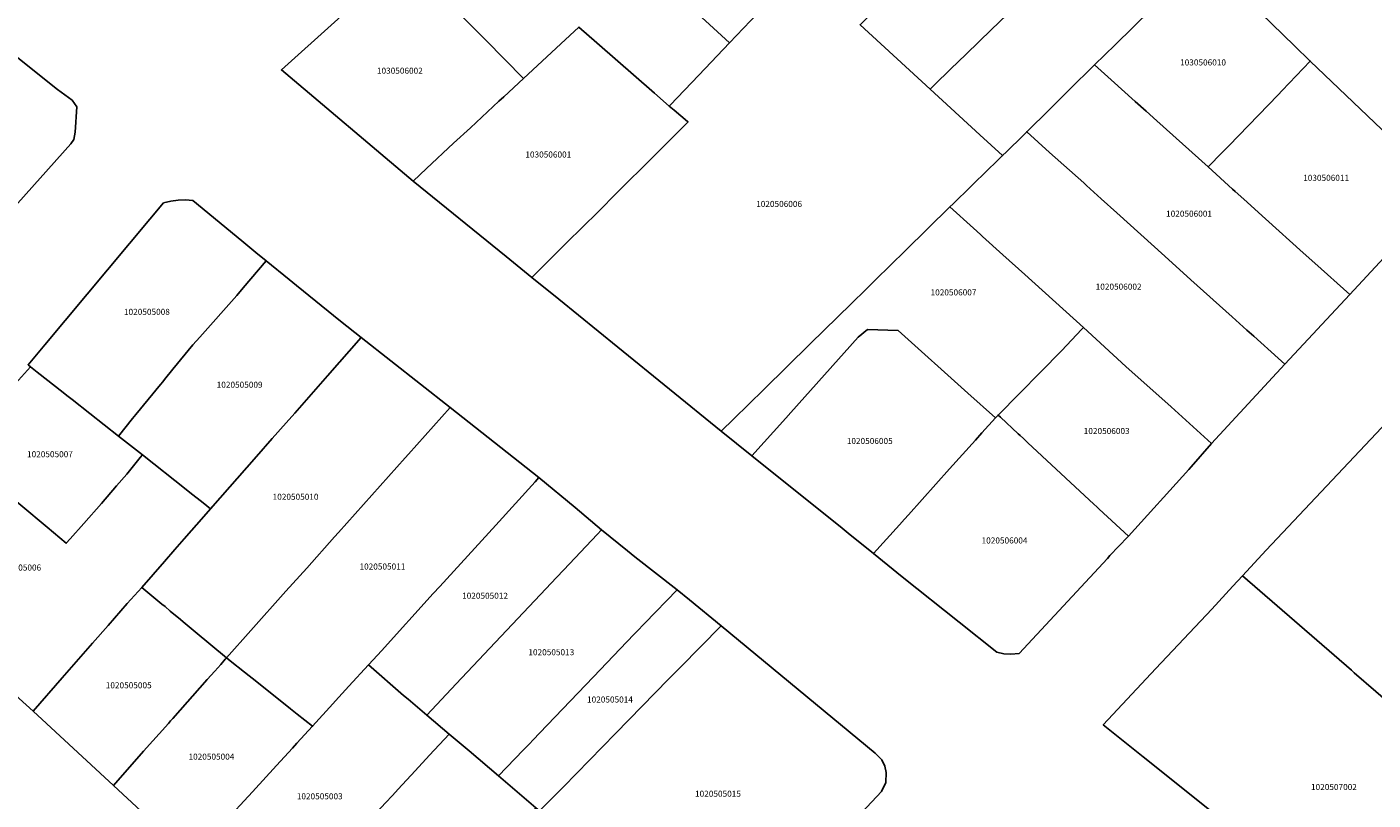
# Model space of a CAD drawing. Units: metres. Extents: x 480890 to 525222, y 9976447 to 10026299.
# Drawn here: x 501682 to 501823, y 9976773 to 9976854 of the extents above; entities that cross this region are included whole.
import ezdxf
from ezdxf.enums import TextEntityAlignment as Align

# ---------------------------------------------------------------- set-up
doc = ezdxf.new("R2010")
doc.units = ezdxf.units.M
doc.header["$MEASUREMENT"] = 0
doc.layers.add('CLAVE_EUGENIO_ESPEJO', color=7, linetype='Continuous')
doc.layers.add('LOTE_EUGENIO_ESPEJO', color=5, linetype='Continuous')
doc.styles.add('Arial', font='arial.ttf')

msp = doc.modelspace()

# ---------------------------------------------------------------- linework, layer by layer
at = {"layer": 'LOTE_EUGENIO_ESPEJO'}
for points in [[(501762.6401, 9976860.0101), (501755.3101, 9976852.2901), (501750.3301, 9976856.8901), (501748.9101, 9976858.0401), (501737.0901, 9976867.8801), (501733.3981, 9976872.1783), (501739.2419, 9976877.4985), (501741.4009, 9976879.4639), (501742.0701, 9976878.8501), (501745.1027, 9976876.0721), (501756.8301, 9976865.3301), (501757.0401, 9976865.1201), (501759.4301, 9976862.9501), (501761.6747, 9976860.8943)], [(501776.8081, 9976847.8944), (501776.3401, 9976847.4401), (501769.0101, 9976854.1801), (501769.4666, 9976854.6298), (501770.3401, 9976855.4901), (501772.6501, 9976857.7901), (501774.7101, 9976859.8301), (501776.4001, 9976861.5001), (501780.5301, 9976865.5601), (501783.2001, 9976868.2001), (501790.4059, 9976875.2927), (501793.0901, 9976872.7001), (501797.8097, 9976868.1397), (501794.9995, 9976865.4319), (501794.7901, 9976865.2301), (501794.4621, 9976864.9149), (501794.2061, 9976864.6689), (501783.5401, 9976854.4201), (501782.7801, 9976853.6801), (501780.1101, 9976851.1001), (501778.4963, 9976849.5333)], [(501750.3301, 9976856.8901), (501755.3101, 9976852.2901), (501752.0901, 9976848.9001), (501749.1081, 9976845.7632), (501749.0101, 9976845.6601), (501747.4601, 9976847.0201), (501741.4297, 9976852.2815), (501739.5401, 9976853.9301), (501737.6411, 9976852.1773), (501733.7301, 9976848.5501), (501729.8001, 9976852.5501), (501724.8301, 9976857.6001), (501721.3401, 9976861.1801), (501721.6436, 9976861.4572), (501726.2901, 9976865.7001), (501727.9801, 9976867.2601), (501733.3981, 9976872.1783), (501737.0901, 9976867.8801), (501748.9101, 9976858.0401)], [(501724.8301, 9976857.6001), (501729.8001, 9976852.5501), (501733.7301, 9976848.5501), (501731.6601, 9976846.6301), (501731.1601, 9976846.1701), (501728.1601, 9976843.3901), (501726.3901, 9976841.7601), (501723.5501, 9976839.1401), (501722.1801, 9976837.8101), (501708.3575, 9976849.4531), (501719.4701, 9976859.4801), (501721.3401, 9976861.1801)], [(501806.9371, 9976840.7927), (501805.4801, 9976839.3001), (501800.1101, 9976844.1101), (501798.9801, 9976845.1201), (501797.8401, 9976846.1501), (501795.3301, 9976848.4201), (501793.5901, 9976849.9701), (501795.7245, 9976852.0657), (501801.4413, 9976857.6781), (501802.1907, 9976858.4141), (501805.0103, 9976861.1823), (501809.7759, 9976856.5777), (501814.5413, 9976851.9731), (501816.1901, 9976850.3801), (501813.2519, 9976847.2757), (501812.8301, 9976846.8301), (501807.6417, 9976841.5147)], [(501686.3001, 9976841.7101), (501675.7485, 9976829.9383), (501673.6101, 9976831.5701), (501673.2223, 9976831.8857), (501672.7501, 9976832.2701), (501672.0982, 9976832.7694), (501671.9541, 9976832.8797), (501667.6769, 9976836.1549), (501667.2001, 9976836.5201), (501664.6701, 9976838.4601), (501664.2807, 9976838.7591), (501663.9909, 9976838.9817), (501662.1701, 9976840.3801), (501664.9501, 9976843.8301), (501668.5301, 9976848.2901), (501669.8801, 9976849.9701), (501674.4619, 9976855.6853), (501676.9825, 9976853.6845), (501677.3745, 9976853.3735), (501684.9065, 9976847.3951), (501686.4401, 9976846.2701), (501686.9353, 9976845.5969), (501686.7501, 9976842.9201), (501686.6001, 9976842.1501)], [(501738.2701, 9976831.3601), (501734.6101, 9976827.7101), (501731.9001, 9976829.9201), (501722.1801, 9976837.8101), (501723.5501, 9976839.1401), (501726.3901, 9976841.7601), (501728.1601, 9976843.3901), (501731.1601, 9976846.1701), (501731.6601, 9976846.6301), (501733.7301, 9976848.5501), (501737.6411, 9976852.1773), (501739.5401, 9976853.9301), (501741.4297, 9976852.2815), (501747.4601, 9976847.0201), (501749.0101, 9976845.6601), (501749.5215, 9976845.2317), (501750.9286, 9976844.0532), (501750.9801, 9976844.0101), (501750.9774, 9976844.0074), (501748.4801, 9976841.5101), (501747.2801, 9976840.3201), (501743.5401, 9976836.6001), (501741.5401, 9976834.6001)], [(501820.3181, 9976825.9377), (501813.5101, 9976818.6401), (501812.8201, 9976819.2701), (501810.2601, 9976821.5501), (501809.5301, 9976822.2101), (501808.7869, 9976822.8799), (501808.0101, 9976823.5801), (501803.6701, 9976827.4801), (501800.9301, 9976829.9601), (501795.9101, 9976834.4701), (501794.2901, 9976835.9301), (501792.7301, 9976837.3401), (501792.4401, 9976837.6101), (501788.8701, 9976840.8101), (501786.4801, 9976842.9701), (501787.3501, 9976843.8201), (501787.9701, 9976844.4401), (501789.2101, 9976845.6601), (501790.8901, 9976847.3201), (501793.5901, 9976849.9701), (501795.3301, 9976848.4201), (501797.8401, 9976846.1501), (501798.9801, 9976845.1201), (501800.1101, 9976844.1101), (501805.4801, 9976839.3001), (501808.0401, 9976836.9701), (501808.3301, 9976836.7101), (501809.2101, 9976835.9201), (501811.5001, 9976833.8601), (501815.4601, 9976830.3001), (501816.6601, 9976829.2201)], [(501828.8001, 9976835.0301), (501820.3181, 9976825.9377), (501816.6601, 9976829.2201), (501815.4601, 9976830.3001), (501811.5001, 9976833.8601), (501809.2101, 9976835.9201), (501808.3301, 9976836.7101), (501808.0401, 9976836.9701), (501805.4801, 9976839.3001), (501806.9371, 9976840.7927), (501807.6417, 9976841.5147), (501812.8301, 9976846.8301), (501813.2519, 9976847.2757), (501816.1901, 9976850.3801), (501828.1901, 9976838.9001), (501828.7701, 9976838.2501), (501829.1001, 9976837.8101), (501829.2501, 9976837.4201), (501829.3701, 9976836.3201), (501829.2201, 9976835.7801)], [(501813.5101, 9976818.6401), (501805.8333, 9976810.3219), (501801.6101, 9976814.1501), (501796.8701, 9976818.4001), (501792.4101, 9976822.4701), (501786.2601, 9976828.0301), (501783.9601, 9976830.1001), (501781.8501, 9976832.0001), (501781.6401, 9976832.2001), (501780.8932, 9976832.8772), (501778.4301, 9976835.1101), (501778.7601, 9976835.4301), (501782.4701, 9976839.0401), (501783.1889, 9976839.7395), (501783.9401, 9976840.4701), (501784.3359, 9976840.8597), (501786.0867, 9976842.5829), (501786.4801, 9976842.9701), (501788.8701, 9976840.8101), (501792.4401, 9976837.6101), (501792.7301, 9976837.3401), (501794.2901, 9976835.9301), (501795.9101, 9976834.4701), (501800.9301, 9976829.9601), (501803.6701, 9976827.4801), (501808.0101, 9976823.5801), (501808.7869, 9976822.8799), (501809.5301, 9976822.2101), (501810.2601, 9976821.5501), (501812.8201, 9976819.2701)], [(501692.7701, 9976812.9501), (501691.3001, 9976811.1101), (501688.2701, 9976813.4701), (501686.4201, 9976814.9201), (501685.8751, 9976815.3433), (501685.4801, 9976815.6501), (501682.7646, 9976817.8081), (501682.0701, 9976818.3601), (501681.8021, 9976818.5733), (501683.5643, 9976820.6753), (501694.5777, 9976833.8119), (501696.0055, 9976835.5149), (501696.7543, 9976835.7027), (501697.5241, 9976835.8071), (501698.3007, 9976835.8257), (501699.0699, 9976835.7587), (501704.2051, 9976831.5381), (501705.6627, 9976830.3401), (501706.7551, 9976829.4425), (501704.3601, 9976826.6381), (501703.6719, 9976825.8323), (501699.7979, 9976821.4663), (501699.0755, 9976820.6521), (501696.9901, 9976818.1001), (501696.1119, 9976817.0289), (501695.9217, 9976816.7969), (501695.6933, 9976816.5185), (501693.1201, 9976813.3801)], [(501792.2225, 9976822.2683), (501790.1601, 9976820.0501), (501783.4701, 9976813.3101), (501783.1901, 9976813.0001), (501780.3001, 9976815.6001), (501772.9901, 9976822.1701), (501769.7847, 9976822.2471), (501768.8177, 9976821.4763), (501761.7439, 9976813.5763), (501761.2101, 9976812.9801), (501757.6501, 9976809.0401), (501754.4601, 9976811.6001), (501755.7801, 9976812.9201), (501758.9101, 9976815.9801), (501763.7901, 9976820.7601), (501768.0901, 9976824.9701), (501769.6201, 9976826.4701), (501770.6301, 9976827.4601), (501773.7801, 9976830.5501), (501778.4301, 9976835.1101), (501780.8932, 9976832.8772), (501781.6401, 9976832.2001), (501781.8501, 9976832.0001), (501783.9601, 9976830.1001), (501786.2601, 9976828.0301), (501792.4101, 9976822.4701)], [(501705.7601, 9976808.9701), (501700.9401, 9976803.4901), (501700.1701, 9976804.1001), (501698.7765, 9976805.2039), (501698.3825, 9976805.5161), (501693.7891, 9976809.1545), (501691.3001, 9976811.1101), (501692.7701, 9976812.9501), (501693.1201, 9976813.3801), (501695.6933, 9976816.5185), (501695.9217, 9976816.7969), (501696.1119, 9976817.0289), (501696.9901, 9976818.1001), (501699.0755, 9976820.6521), (501699.7979, 9976821.4663), (501703.6719, 9976825.8323), (501704.3601, 9976826.6381), (501706.7551, 9976829.4425), (501706.7701, 9976829.4601), (501709.1715, 9976827.5105), (501709.9541, 9976826.8751), (501714.5397, 9976823.1525), (501716.7205, 9976821.4347), (501713.1901, 9976817.4101), (501709.7519, 9976813.5125), (501708.8501, 9976812.4901), (501707.4001, 9976810.8501)], [(501705.1485, 9976790.7259), (501702.6155, 9976787.8895), (501699.3101, 9976790.6201), (501698.0801, 9976791.6401), (501697.7703, 9976791.8979), (501696.7101, 9976792.7801), (501696.1601, 9976793.2401), (501695.836, 9976793.5095), (501693.7301, 9976795.2601), (501696.1001, 9976797.9801), (501697.1901, 9976799.2201), (501698.1601, 9976800.3301), (501700.2203, 9976802.6719), (501700.9401, 9976803.4901), (501705.7601, 9976808.9701), (501707.4001, 9976810.8501), (501708.8501, 9976812.4901), (501709.7519, 9976813.5125), (501713.1901, 9976817.4101), (501716.7205, 9976821.4347), (501726.0523, 9976814.0839), (501721.6915, 9976809.2151), (501721.3311, 9976808.8127), (501714.3295, 9976800.9959), (501713.9291, 9976800.5491), (501711.0079, 9976797.2875), (501708.8363, 9976794.8557)], [(501773.1263, 9976801.8085), (501770.4193, 9976798.7921), (501767.7627, 9976800.9455), (501767.1407, 9976801.4495), (501757.6501, 9976809.0401), (501761.2101, 9976812.9801), (501761.7439, 9976813.5763), (501768.8177, 9976821.4763), (501769.7847, 9976822.2471), (501772.9901, 9976822.1701), (501780.3001, 9976815.6001), (501783.1901, 9976813.0001), (501781.7793, 9976811.4333), (501781.1101, 9976810.6901), (501778.3801, 9976807.6601), (501774.0701, 9976802.8601), (501773.6609, 9976802.4041)], [(501803.4501, 9976807.6001), (501797.1301, 9976800.6201), (501794.0701, 9976803.4601), (501793.8197, 9976803.6953), (501793.5149, 9976803.9785), (501792.0493, 9976805.3397), (501786.5901, 9976810.4101), (501786.1367, 9976810.8347), (501785.7995, 9976811.1494), (501785.5882, 9976811.3462), (501783.7123, 9976813.0825), (501783.4701, 9976813.3101), (501790.1601, 9976820.0501), (501792.2225, 9976822.2683), (501792.4101, 9976822.4701), (501796.8701, 9976818.4001), (501801.6101, 9976814.1501), (501805.8333, 9976810.3219), (501803.7045, 9976807.8793)], [(501686.2301, 9976800.3501), (501685.8149, 9976799.8827), (501683.8001, 9976801.5601), (501678.2709, 9976806.1631), (501677.8867, 9976806.4831), (501677.5451, 9976806.7651), (501675.8283, 9976808.1003), (501674.1547, 9976809.4019), (501675.3301, 9976810.8601), (501680.1695, 9976816.2451), (501680.5041, 9976816.6175), (501682.0701, 9976818.3601), (501682.7646, 9976817.8081), (501685.4801, 9976815.6501), (501685.8751, 9976815.3433), (501686.4201, 9976814.9201), (501688.2701, 9976813.4701), (501691.3001, 9976811.1101), (501693.7891, 9976809.1545), (501693.549, 9976808.8543), (501692.1701, 9976807.1301), (501691.0901, 9976805.8901), (501689.4901, 9976804.0601), (501687.6601, 9976801.9601)], [(501713.7401, 9976783.0701), (501711.6201, 9976780.7101), (501710.0101, 9976781.9901), (501709.3133, 9976782.5341), (501705.7701, 9976785.3601), (501704.5001, 9976786.3901), (501702.9901, 9976787.5801), (501702.6155, 9976787.8895), (501705.1485, 9976790.7259), (501708.8363, 9976794.8557), (501711.0079, 9976797.2875), (501713.9291, 9976800.5491), (501714.3295, 9976800.9959), (501721.3311, 9976808.8127), (501721.6915, 9976809.2151), (501726.0523, 9976814.0839), (501735.3517, 9976806.7587), (501734.9401, 9976806.3101), (501730.8201, 9976801.7901), (501724.9671, 9976795.3643), (501724.2801, 9976794.6101), (501718.8401, 9976788.6201), (501717.9701, 9976787.6801), (501717.4917, 9976787.1475), (501715.4279, 9976784.9009), (501714.0301, 9976783.3801)], [(501785.6881, 9976788.3325), (501784.7901, 9976788.2501), (501784.0575, 9976788.3019), (501783.3475, 9976788.4781), (501779.4001, 9976791.6101), (501773.4205, 9976796.3597), (501770.4193, 9976798.7921), (501773.1263, 9976801.8085), (501773.6609, 9976802.4041), (501774.0701, 9976802.8601), (501778.3801, 9976807.6601), (501781.1101, 9976810.6901), (501781.7793, 9976811.4333), (501783.1901, 9976813.0001), (501783.4701, 9976813.3101), (501783.7123, 9976813.0825), (501785.5882, 9976811.3462), (501785.7995, 9976811.1494), (501786.1367, 9976810.8347), (501786.5901, 9976810.4101), (501792.0493, 9976805.3397), (501793.5149, 9976803.9785), (501793.8197, 9976803.6953), (501794.0701, 9976803.4601), (501797.1301, 9976800.6201), (501797.0571, 9976800.5434), (501795.1959, 9976798.5897), (501794.9201, 9976798.3001)], [(501838.8493, 9976779.541), (501834.3101, 9976774.6201), (501831.1201, 9976777.3601), (501829.0537, 9976779.1567), (501823.0703, 9976784.3565), (501820.8053, 9976786.3249), (501820.5033, 9976786.5873), (501809.0823, 9976796.4529), (501811.5601, 9976799.1401), (501824.2601, 9976812.5801), (501838.1201, 9976799.1801), (501842.4801, 9976794.9701), (501844.4297, 9976793.0831), (501848.0801, 9976789.5501), (501845.8327, 9976787.1017), (501844.3901, 9976785.5301), (501840.4001, 9976781.2201)], [(501726.6801, 9976785.1501), (501723.6001, 9976781.8701), (501721.6401, 9976783.5401), (501721.1601, 9976783.9501), (501717.4917, 9976787.1475), (501717.9701, 9976787.6801), (501718.8401, 9976788.6201), (501724.2801, 9976794.6101), (501724.9671, 9976795.3643), (501730.8201, 9976801.7901), (501734.9401, 9976806.3101), (501735.3517, 9976806.7587), (501739.1529, 9976803.6195), (501741.9073, 9976801.2985), (501741.4495, 9976800.8071), (501737.9601, 9976797.1001), (501737.2001, 9976796.3001), (501736.0801, 9976795.1201)], [(501733.7101, 9976778.2101), (501731.1201, 9976775.5101), (501728.0201, 9976778.1301), (501725.9501, 9976779.8801), (501723.6001, 9976781.8701), (501726.6801, 9976785.1501), (501736.0801, 9976795.1201), (501737.2001, 9976796.3001), (501737.9601, 9976797.1001), (501741.4495, 9976800.8071), (501741.9073, 9976801.2985), (501744.6401, 9976799.0801), (501745.4001, 9976798.4601), (501749.8201, 9976795.0101), (501746.4501, 9976791.5001), (501745.5901, 9976790.6001), (501745.3401, 9976790.3501), (501744.5783, 9976789.5557), (501741.0757, 9976785.9037), (501736.2001, 9976780.8201), (501734.7201, 9976779.2601), (501734.3801, 9976778.9101)], [(501832.6301, 9976754.5901), (501830.5901, 9976752.0201), (501809.4603, 9976768.8759), (501798.6837, 9976777.5031), (501794.4829, 9976780.8661), (501799.9901, 9976786.7801), (501805.8801, 9976792.9801), (501808.0878, 9976795.3743), (501809.0823, 9976796.4529), (501820.5033, 9976786.5873), (501820.8053, 9976786.3249), (501823.0703, 9976784.3565), (501829.0537, 9976779.1567), (501831.1201, 9976777.3601), (501834.3101, 9976774.6201), (501838.0885, 9976771.3479), (501842.6915, 9976767.3617), (501842.5461, 9976767.1769), (501839.2951, 9976763.0451), (501836.7401, 9976759.8001)], [(501693.9227, 9976778.1021), (501690.7477, 9976774.5215), (501682.3601, 9976782.2901), (501685.3747, 9976785.7729), (501685.6289, 9976786.0637), (501688.5701, 9976789.4101), (501690.1901, 9976791.2601), (501692.2053, 9976793.5547), (501693.7301, 9976795.2601), (501695.836, 9976793.5095), (501696.1601, 9976793.2401), (501696.7101, 9976792.7801), (501697.7703, 9976791.8979), (501698.0801, 9976791.6401), (501699.3101, 9976790.6201), (501702.6155, 9976787.8895), (501702.4678, 9976787.7241), (501701.9965, 9976787.1963), (501701.3669, 9976786.4911), (501700.5801, 9976785.6101), (501696.9753, 9976781.5447), (501696.7297, 9976781.2679), (501696.5101, 9976781.0201)], [(501737.9101, 9976774.3801), (501735.4201, 9976771.8501), (501735.0401, 9976772.1801), (501731.1201, 9976775.5101), (501733.7101, 9976778.2101), (501734.3801, 9976778.9101), (501734.7201, 9976779.2601), (501736.2001, 9976780.8201), (501741.0757, 9976785.9037), (501744.5783, 9976789.5557), (501745.3401, 9976790.3501), (501745.5901, 9976790.6001), (501746.4501, 9976791.5001), (501749.8201, 9976795.0101), (501751.1401, 9976793.9701), (501754.4381, 9976791.2469), (501750.1501, 9976786.8801), (501749.7001, 9976786.4201), (501748.9295, 9976785.6337), (501743.3701, 9976779.9601)], [(501771.2601, 9976773.8701), (501754.3479, 9976755.8287), (501751.0701, 9976758.5901), (501740.6701, 9976767.4101), (501738.4901, 9976769.2601), (501735.4201, 9976771.8501), (501737.9101, 9976774.3801), (501743.3701, 9976779.9601), (501748.9295, 9976785.6337), (501749.7001, 9976786.4201), (501750.1501, 9976786.8801), (501754.4381, 9976791.2469), (501770.5901, 9976777.9101), (501771.2801, 9976777.2101), (501771.5901, 9976776.5401), (501771.7301, 9976775.8901), (501771.7101, 9976774.8401)], [(501702.3001, 9976770.5601), (501698.9725, 9976766.9037), (501690.7477, 9976774.5215), (501693.9227, 9976778.1021), (501696.5101, 9976781.0201), (501696.7297, 9976781.2679), (501696.9753, 9976781.5447), (501700.5801, 9976785.6101), (501701.3669, 9976786.4911), (501701.9965, 9976787.1963), (501702.4678, 9976787.7241), (501702.6155, 9976787.8895), (501702.9901, 9976787.5801), (501704.5001, 9976786.3901), (501705.7701, 9976785.3601), (501709.3133, 9976782.5341), (501710.0101, 9976781.9901), (501711.6201, 9976780.7101), (501709.9851, 9976778.9433), (501709.5101, 9976778.4301), (501707.8489, 9976776.6167), (501705.3279, 9976773.8649)], [(501716.2201, 9976753.1701), (501715.1571, 9976752.0983), (501707.0201, 9976759.4501), (501710.3201, 9976763.0201), (501710.5921, 9976763.3133), (501717.4701, 9976770.7301), (501718.8241, 9976772.2019), (501719.3101, 9976772.7301), (501719.9601, 9976773.4401), (501720.2999, 9976773.8069), (501720.5901, 9976774.1201), (501722.3701, 9976776.0401), (501723.8913, 9976777.6717), (501725.9501, 9976779.8801), (501728.0201, 9976778.1301), (501731.1201, 9976775.5101), (501735.0401, 9976772.1801), (501728.7821, 9976765.8573), (501728.2801, 9976765.3501), (501722.4739, 9976759.4849), (501720.2619, 9976757.2499), (501718.5001, 9976755.4701)]]:
    msp.add_lwpolyline(points, close=True, dxfattribs=at)
for points in [[(501769.0101, 9976854.1801), (501776.3401, 9976847.4401), (501781.5601, 9976842.6601), (501783.9401, 9976840.4701), (501783.1889, 9976839.7395), (501782.4701, 9976839.0401), (501778.7601, 9976835.4301), (501778.4301, 9976835.1101), (501773.7801, 9976830.5501), (501770.6301, 9976827.4601), (501769.6201, 9976826.4701), (501768.0901, 9976824.9701), (501763.7901, 9976820.7601), (501758.9101, 9976815.9801), (501755.7801, 9976812.9201), (501754.4601, 9976811.6001), (501743.6101, 9976820.4101), (501737.4501, 9976825.4501), (501734.6101, 9976827.7101), (501738.2701, 9976831.3601), (501741.5401, 9976834.6001), (501743.5401, 9976836.6001), (501747.2801, 9976840.3201), (501748.4801, 9976841.5101), (501750.9774, 9976844.0074), (501750.9801, 9976844.0101), (501750.9286, 9976844.0532), (501749.5215, 9976845.2317), (501749.0101, 9976845.6601), (501749.1081, 9976845.7632), (501752.0901, 9976848.9001), (501755.3101, 9976852.2901), (501762.6401, 9976860.0101)], [(501801.4413, 9976857.6781), (501795.7245, 9976852.0657), (501793.5901, 9976849.9701), (501790.8901, 9976847.3201), (501789.2101, 9976845.6601), (501787.9701, 9976844.4401), (501787.3501, 9976843.8201), (501786.4801, 9976842.9701), (501786.0867, 9976842.5829), (501784.3359, 9976840.8597), (501783.9401, 9976840.4701), (501781.5601, 9976842.6601), (501776.3401, 9976847.4401), (501776.8081, 9976847.8944), (501778.4963, 9976849.5333), (501780.1101, 9976851.1001), (501782.7801, 9976853.6801), (501783.5401, 9976854.4201)], [(501678.2709, 9976806.1631), (501683.8001, 9976801.5601), (501685.8149, 9976799.8827), (501686.2301, 9976800.3501), (501687.6601, 9976801.9601), (501689.4901, 9976804.0601), (501691.0901, 9976805.8901), (501692.1701, 9976807.1301), (501693.549, 9976808.8543), (501693.7891, 9976809.1545), (501698.3825, 9976805.5161), (501698.7765, 9976805.2039), (501700.1701, 9976804.1001), (501700.9401, 9976803.4901), (501700.2203, 9976802.6719), (501698.1601, 9976800.3301), (501697.1901, 9976799.2201), (501696.1001, 9976797.9801), (501693.7301, 9976795.2601), (501692.2053, 9976793.5547), (501690.1901, 9976791.2601), (501688.5701, 9976789.4101), (501685.6289, 9976786.0637), (501685.3747, 9976785.7729), (501682.3601, 9976782.2901), (501679.4201, 9976784.9401)], [(501702.3001, 9976770.5601), (501705.3279, 9976773.8649), (501707.8489, 9976776.6167), (501709.5101, 9976778.4301), (501709.9851, 9976778.9433), (501711.6201, 9976780.7101), (501713.7401, 9976783.0701), (501714.0301, 9976783.3801), (501715.4279, 9976784.9009), (501717.4917, 9976787.1475), (501721.1601, 9976783.9501), (501721.6401, 9976783.5401), (501723.6001, 9976781.8701), (501725.9501, 9976779.8801), (501723.8913, 9976777.6717), (501722.3701, 9976776.0401), (501720.5901, 9976774.1201), (501720.2999, 9976773.8069), (501719.9601, 9976773.4401), (501719.3101, 9976772.7301)]]:
    msp.add_lwpolyline(points, dxfattribs=at)

# ---------------------------------------------------------------- texts
at = {"layer": 'CLAVE_EUGENIO_ESPEJO', "color": 7, "style": 'Arial'}
for s, p in [('1030506002', (501720.7733, 9976848.8504)), ('1030506010', (501804.95, 9976849.7168)), ('1030506001', (501736.3324, 9976840.0739)), ('1030506011', (501817.8493, 9976837.6306)), ('1020506006', (501760.5185, 9976834.8969)), ('1020506001', (501803.4803, 9976833.878)), ('1020506002', (501796.1036, 9976826.237)), ('1020506007', (501778.7986, 9976825.6354)), ('1020505008', (501694.2654, 9976823.5971)), ('1020505009', (501703.9825, 9976815.9649)), ('1020506003', (501794.8512, 9976811.1205)), ('1020506005', (501770.0184, 9976810.0767)), ('1020505007', (501684.1027, 9976808.6892)), ('1020505010', (501709.8437, 9976804.2308)), ('1020506004', (501784.1471, 9976799.6568)), ('1020505006', (501680.7776, 9976796.8209)), ('1020505011', (501718.9473, 9976796.9271)), ('1020505012', (501729.702, 9976793.8683)), ('1020505013', (501736.6483, 9976787.9538)), ('1020505005', (501692.3556, 9976784.4928)), ('1020505014', (501742.7945, 9976783.0012)), ('1020505004', (501701.027, 9976777.0181)), ('1020507002', (501818.6688, 9976773.8399)), ('1020505003', (501712.3763, 9976772.8662)), ('1020505015', (501754.1143, 9976773.1355))]:
    msp.add_text(s, height=0.635, dxfattribs=at).set_placement(p, align=Align.BOTTOM_CENTER)

doc.saveas('drawing.dxf')
